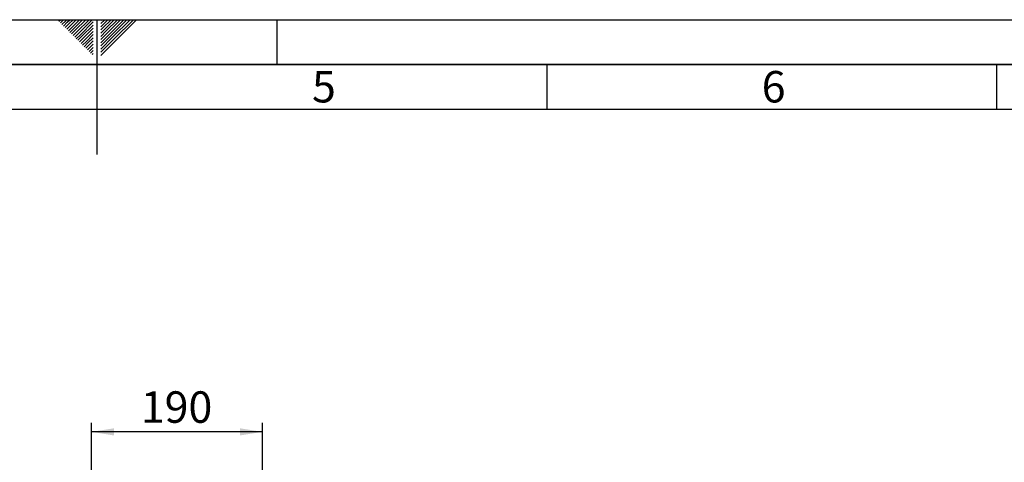
# Paper-space layout 'Blatt2' of a CAD drawing. Units: millimetres. Extents: x 0 to 4200, y 0 to 2970.
# Drawn here: x 2014 to 3109, y 2478 to 2970 of the extents above; entities that cross this region are included whole.
import ezdxf

# ---------------------------------------------------------------- set-up
doc = ezdxf.new("R2010")
doc.units = ezdxf.units.MM
for name, color, linetype in [('1', 7, 'Continuous'), ('61', 7, 'Continuous'), ('62', 7, 'Continuous')]:
    doc.layers.add(name, color=color, linetype=linetype)
doc.styles.add('SLDTEXTSTYLE0', font='TXT', dxfattribs={"width": 0.75})
doc.styles.add('SLDTEXTSTYLE1', font='TXT', dxfattribs={"width": 0.605})
doc.dimstyles.new('SLDDIMSTYLE0', dxfattribs={"dimtxt": 35, "dimasz": 25, "dimexe": 0, "dimexo": 0.0625, "dimgap": 8.75, "dimtad": 1, "dimdec": 1, "dimrnd": 1e-09, "dimzin": 12, "dimdsep": 46, "dimtxsty": 'SLDTEXTSTYLE1', "dimsah": 1, "dimcen": 0.09, "dimadec": 0, "dimazin": 3, "dimtfac": 1, "dimtdec": 1, "dimtofl": 0, "dimtmove": 0, "dimatfit": 3, "dimfxl": 1, "dimfrac": 2, "dimtolj": 1, "dimtzin": 12, "dimarcsym": 0})

# ---------------------------------------------------------------- blocks, each defined once
blk = doc.blocks.new('_D_7')
at = {"layer": '1', "ltscale": 10}
for p, q in [((2093.9, 2343), (2093.9, 2521.4)), ((2283.9, 2429.8), (2283.9, 2521.4)), ((2283.9, 2511.4), (2093.9, 2511.4))]:
    blk.add_line(p, q, dxfattribs=at)
for points in [[(2093.9, 2511.4), (2118.9, 2507.4), (2118.9, 2515.4)], [(2283.9, 2511.4), (2258.9, 2515.4), (2258.9, 2507.4)]]:
    blk.add_solid(points, dxfattribs=at)
at = {"layer": '1', "ltscale": 10, "insert": (2148.7, 2556.5), "char_height": 35, "attachment_point": 1, "style": 'SLDTEXTSTYLE1'}
blk.add_mtext('190', dxfattribs=at)

psp = doc.layouts.new('Blatt2')

# ---------------------------------------------------------------- linework, layer by layer
at = {"layer": '61', "ltscale": 10}
psp.add_line((0, 2970), (4200, 2970), dxfattribs=at)
at = {"layer": '61', "color": 7, "linetype": 'Continuous', "lineweight": 35, "ltscale": 10}
psp.add_line((4150, 2920), (50, 2920), dxfattribs=at)
at = {"layer": '61', "color": 7, "linetype": 'Continuous', "ltscale": 10}
psp.add_line((4100, 2870), (100, 2870), dxfattribs=at)
at = {"layer": '62', "color": 7, "linetype": 'Continuous', "ltscale": 10}
for p, q in [((2057.55, 2968.25), (2059.29, 2970)), ((2059.32, 2966.49), (2062.83, 2970)), ((2061.08, 2964.72), (2065.2, 2968.84)), ((2062.85, 2962.95), (2066.97, 2967.07)), ((2065.2, 2968.84), (2066.36, 2970)), ((2066.97, 2967.07), (2069.9, 2970)), ((2068.74, 2965.3), (2073.43, 2970)), ((2070.51, 2963.54), (2076.97, 2970)), ((2072.28, 2961.77), (2080.51, 2970)), ((2074.04, 2960), (2084.04, 2970)), ((2075.81, 2958.23), (2087.58, 2970)), ((2077.58, 2956.47), (2091.11, 2970)), ((2079.35, 2954.7), (2094.65, 2970)), ((2081.11, 2952.93), (2095.8, 2967.61)), ((2100, 2970), (2100, 2820)), ((2104.2, 2965.61), (2108.59, 2970)), ((2104.2, 2969.14), (2105.06, 2970)), ((2104.9, 2962.77), (2112.13, 2970)), ((2106.67, 2961), (2115.66, 2970)), ((2108.44, 2959.24), (2119.2, 2970)), ((2110.2, 2957.47), (2122.74, 2970)), ((2111.97, 2955.7), (2126.27, 2970)), ((2113.74, 2953.93), (2129.81, 2970)), ((2115.51, 2952.16), (2133.34, 2970)), ((2117.28, 2950.4), (2136.88, 2970)), ((2119.04, 2948.63), (2140.41, 2970)), ((2120.81, 2946.86), (2143.95, 2970)), ((2300, 2970), (2300, 2920)), ((2064.62, 2961.18), (2068.74, 2965.3)), ((2066.39, 2959.41), (2070.51, 2963.54)), ((2068.15, 2957.65), (2072.28, 2961.77)), ((2069.92, 2955.88), (2074.04, 2960)), ((2071.69, 2954.11), (2075.81, 2958.23)), ((2073.46, 2952.34), (2077.58, 2956.47)), ((2082.88, 2951.16), (2095.8, 2964.08)), ((2084.65, 2949.39), (2095.8, 2960.54)), ((2086.42, 2947.63), (2095.8, 2957.01)), ((2104.2, 2962.07), (2104.9, 2962.77)), ((2104.2, 2958.53), (2106.67, 2961)), ((2104.2, 2955), (2108.44, 2959.24)), ((2104.2, 2951.46), (2110.2, 2957.47)), ((2075.22, 2950.58), (2079.35, 2954.7)), ((2076.99, 2948.81), (2081.11, 2952.93)), ((2078.76, 2947.04), (2082.88, 2951.16)), ((2080.53, 2945.27), (2084.65, 2949.39)), ((2082.3, 2943.51), (2086.42, 2947.63)), ((2084.06, 2941.74), (2088.19, 2945.86)), ((2088.19, 2945.86), (2095.8, 2953.47)), ((2089.95, 2944.09), (2095.8, 2949.94)), ((2091.72, 2942.32), (2095.8, 2946.4)), ((2104.2, 2947.93), (2111.97, 2955.7)), ((2104.2, 2944.39), (2113.74, 2953.93)), ((2104.2, 2940.86), (2115.51, 2952.16)), ((2104.2, 2937.32), (2117.28, 2950.4)), ((2104.2, 2933.79), (2119.04, 2948.63)), ((2104.2, 2930.25), (2120.81, 2946.86)), ((2085.83, 2939.97), (2089.95, 2944.09)), ((2087.6, 2938.2), (2091.72, 2942.32)), ((2089.37, 2936.43), (2093.49, 2940.56)), ((2091.13, 2934.67), (2095.26, 2938.79)), ((2092.9, 2932.9), (2095.8, 2935.8)), ((2093.49, 2940.56), (2095.8, 2942.87)), ((2095.26, 2938.79), (2095.8, 2939.33)), ((2094.67, 2931.13), (2095.8, 2932.26)), ((2600, 2920), (2600, 2870)), ((3100, 2920), (3100, 2870))]:
    psp.add_line(p, q, dxfattribs=at)

# ---------------------------------------------------------------- texts
at = {"layer": '62', "ltscale": 10, "char_height": 35, "attachment_point": 2, "style": 'SLDTEXTSTYLE0'}
for s, insert in [('5', (2352.32, 2912.9)), ('6', (2852.29, 2912.9))]:
    psp.add_mtext(s, dxfattribs=dict(at, insert=insert))

# ---------------------------------------------------------------- dimensions: what is measured, and where the dimension line sits
at = {"layer": '1', "ltscale": 10}
dim = psp.add_linear_dim(base=(2093.85, 2511.36), p1=(2283.85, 2419.76), p2=(2093.85, 2332.96), dimstyle='SLDDIMSTYLE0', dxfattribs=at)
dim.commit()
dim.dimension.update_dxf_attribs({"geometry": '_D_7', "text_midpoint": (2188.85, 2511.36), "dimtype": 160})

doc.saveas('drawing.dxf')
